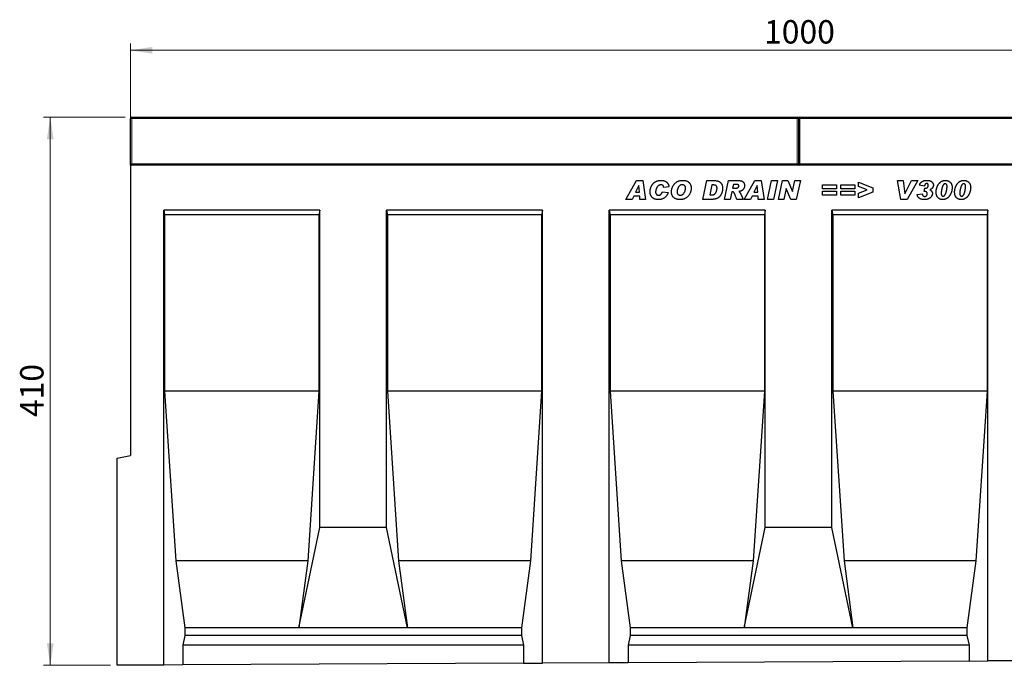
# Model space of a CAD drawing. Units: millimetres. Extents: x 0 to 734, y 0 to 628.
# Drawn here: x 176 to 324, y 138 to 235 of the extents above; entities that cross this region are included whole.
import ezdxf

# ---------------------------------------------------------------- set-up
doc = ezdxf.new("R2010")
doc.units = ezdxf.units.MM
doc.styles.add('SLDTEXTSTYLE1', font='TXT', dxfattribs={"width": 0.75})
doc.dimstyles.new('SLDDIMSTYLE4', dxfattribs={"dimtxt": 3.5, "dimasz": 3.302, "dimexe": 0, "dimexo": 0.0625, "dimgap": 0.875, "dimtad": 1, "dimlfac": 5, "dimrnd": 1e-09, "dimzin": 12, "dimdsep": 46, "dimtxsty": 'SLDTEXTSTYLE1', "dimsah": 1, "dimcen": 0.09, "dimadec": 0, "dimazin": 3, "dimtfac": 1, "dimtofl": 0, "dimtmove": 0, "dimatfit": 3, "dimfxl": 0, "dimfrac": 2, "dimtolj": 1, "dimtzin": 12, "dimarcsym": 0})
doc.dimstyles.new('SLDDIMSTYLE5', dxfattribs={"dimtxt": 3.5, "dimasz": 3.302, "dimexe": 0, "dimexo": 0.0625, "dimgap": 0.875, "dimtad": 1, "dimdec": 0, "dimlfac": 5, "dimrnd": 1e-09, "dimzin": 12, "dimdsep": 46, "dimtxsty": 'SLDTEXTSTYLE1', "dimsah": 1, "dimcen": 0.09, "dimadec": 0, "dimazin": 3, "dimtfac": 1, "dimtdec": 0, "dimtofl": 0, "dimtmove": 0, "dimatfit": 3, "dimfxl": 0, "dimfrac": 2, "dimtolj": 1, "dimtzin": 12, "dimarcsym": 0})

# ---------------------------------------------------------------- blocks, each defined once
blk = doc.blocks.new('_D_7')
at = {"color": 179, "linetype": 'Continuous', "lineweight": 18}
for p, q in [((192.73, 213.75), (192.73, 230.95)), ((192.73, 229.95), (392.73, 229.95)), ((392.73, 213.75), (392.73, 230.95))]:
    blk.add_line(p, q, dxfattribs=at)
for points in [[(192.73, 229.95), (196.03, 229.44), (196.03, 230.46)], [(392.73, 229.95), (389.43, 230.46), (389.43, 229.44)]]:
    blk.add_solid(points, dxfattribs=at)
at = {"color": 179, "linetype": 'Continuous', "lineweight": 18, "insert": (287.56, 234.46), "char_height": 3.5, "attachment_point": 1, "style": 'SLDTEXTSTYLE1'}
blk.add_mtext('1000', dxfattribs=at)
blk = doc.blocks.new('_D_8')
at = {"color": 179, "linetype": 'Continuous', "lineweight": 18}
for p, q in [((191.93, 219.95), (179.73, 219.95)), ((180.73, 137.94), (180.73, 219.95)), ((189.73, 137.94), (179.73, 137.94))]:
    blk.add_line(p, q, dxfattribs=at)
for points in [[(180.73, 219.95), (180.22, 216.65), (181.24, 216.65)], [(180.73, 137.94), (181.24, 141.24), (180.22, 141.24)]]:
    blk.add_solid(points, dxfattribs=at)
at = {"color": 179, "linetype": 'Continuous', "lineweight": 18, "insert": (176.22, 175.07), "char_height": 3.5, "attachment_point": 1, "rotation": 90, "style": 'SLDTEXTSTYLE1'}
blk.add_mtext('410', dxfattribs=at)

msp = doc.modelspace()

# ---------------------------------------------------------------- linework, layer by layer
at = {"color": 7, "linetype": 'Continuous', "lineweight": 25}
for p, q in [((192.7282, 212.9525), (192.7282, 219.7525)), ((192.9282, 219.9525), (292.5282, 219.9525)), ((292.7282, 219.7525), (292.7282, 212.9525)), ((292.9282, 219.9525), (392.5282, 219.9525)), ((192.7282, 212.7525), (192.7282, 212.9525)), ((192.7282, 212.7525), (192.7282, 169.3051)), ((392.7282, 212.7525), (192.7282, 212.7525)), ((292.7282, 212.9525), (292.7282, 212.7525)), ((266.8938, 207.6525), (268.4739, 210.4525)), ((268.8137, 209.7258), (268.3341, 208.707)), ((268.4739, 210.4525), (269.429, 210.4525)), ((268.8211, 209.7258), (268.8137, 209.7258)), ((268.904, 208.707), (268.8211, 209.7258)), ((269.429, 210.4525), (269.8393, 207.6525)), ((273.3374, 209.5241), (272.5374, 209.4343)), ((272.5374, 209.4343), (272.5374, 209.4491)), ((278.4138, 207.6525), (279.0024, 210.4525)), ((279.0024, 210.4525), (280.1684, 210.4525)), ((279.7411, 209.798), (279.4274, 208.307)), ((280.0337, 209.798), (279.7411, 209.798)), ((281.6211, 207.6525), (282.2171, 210.4525)), ((282.2171, 210.4525), (283.833, 210.4525)), ((282.966, 209.8707), (282.8501, 209.3252)), ((282.8501, 209.3252), (283.0171, 209.3252)), ((283.416, 209.8707), (282.966, 209.8707)), ((284.6102, 207.6525), (286.1903, 210.4525)), ((286.5301, 209.7258), (286.0505, 208.707)), ((286.1903, 210.4525), (287.1454, 210.4525)), ((286.5374, 209.7258), (286.5301, 209.7258)), ((286.6204, 208.707), (286.5374, 209.7258)), ((287.1454, 210.4525), (287.5556, 207.6525)), ((288.072, 207.6525), (288.6743, 210.4525)), ((288.6743, 210.4525), (289.5549, 210.4525)), ((289.5549, 210.4525), (288.9527, 207.6525)), ((289.7156, 207.6525), (290.3196, 210.4525)), ((290.3196, 210.4525), (291.1366, 210.4525)), ((290.8832, 209.2752), (290.5332, 207.6525)), ((290.8906, 209.2752), (290.8832, 209.2752)), ((291.5679, 207.6525), (290.8906, 209.2752)), ((291.1366, 210.4525), (291.8173, 208.8212)), ((291.8247, 208.8212), (292.1776, 210.4525)), ((292.1776, 210.4525), (292.9952, 210.4525)), ((292.9952, 210.4525), (292.3895, 207.6525)), ((296.3193, 209.8343), (298.392, 209.8343)), ((296.3193, 209.2161), (296.3193, 209.8343)), ((298.392, 209.8343), (298.392, 209.2161)), ((299.0538, 209.8343), (301.1265, 209.8343)), ((299.0538, 209.2161), (299.0538, 209.8343)), ((301.1265, 209.8343), (301.1265, 209.2161)), ((301.6793, 210.2343), (303.8611, 209.361)), ((301.6793, 209.5599), (301.6793, 210.2343)), ((303.006, 209.0525), (301.6793, 209.5599)), ((303.8611, 209.361), (303.8611, 208.7264)), ((307.5193, 210.4525), (308.3823, 210.4525)), ((308.0113, 207.6525), (307.5193, 210.4525)), ((308.3823, 210.4525), (308.621, 208.4616)), ((308.6284, 208.4616), (309.6306, 210.4525)), ((310.5738, 210.4525), (309.0011, 207.6525)), ((309.6306, 210.4525), (310.5738, 210.4525)), ((311.5629, 209.6161), (310.7993, 209.7491)), ((311.5265, 208.8161), (311.6237, 209.3252)), ((311.6237, 209.3252), (311.6805, 209.3252)), ((268.0563, 208.1252), (267.8302, 207.6525)), ((268.9512, 208.1252), (268.0563, 208.1252)), ((268.3341, 208.707), (268.904, 208.707)), ((268.9893, 207.6525), (268.9512, 208.1252)), ((272.3556, 208.7798), (273.192, 208.6525)), ((279.4274, 208.307), (279.7968, 208.307)), ((282.7336, 208.7798), (282.4938, 207.6525)), ((282.7859, 208.7798), (282.7336, 208.7798)), ((285.7727, 208.1252), (285.5465, 207.6525)), ((286.6676, 208.1252), (285.7727, 208.1252)), ((286.0505, 208.707), (286.6204, 208.707)), ((286.7056, 207.6525), (286.6676, 208.1252)), ((291.8173, 208.8212), (291.8247, 208.8212)), ((298.392, 209.2161), (296.3193, 209.2161)), ((296.3193, 208.8889), (298.392, 208.8889)), ((296.3193, 208.2707), (296.3193, 208.8889)), ((298.392, 208.2707), (296.3193, 208.2707)), ((298.392, 208.8889), (298.392, 208.2707)), ((301.1265, 209.2161), (299.0538, 209.2161)), ((299.0538, 208.8889), (301.1265, 208.8889)), ((299.0538, 208.2707), (299.0538, 208.8889)), ((301.1265, 208.2707), (299.0538, 208.2707)), ((301.1265, 208.8889), (301.1265, 208.2707)), ((301.6793, 208.5553), (303.006, 209.0525)), ((303.8611, 208.7264), (301.6793, 207.8707)), ((301.6793, 207.8707), (301.6793, 208.5553)), ((308.621, 208.4616), (308.6284, 208.4616)), ((310.472, 208.3928), (311.2356, 208.4889)), ((311.6777, 208.8161), (311.5265, 208.8161)), ((314.0793, 208.5531), (314.0793, 208.5411)), ((316.8502, 208.5531), (316.8502, 208.5411)), ((267.8302, 207.6525), (266.8938, 207.6525)), ((269.8393, 207.6525), (268.9893, 207.6525)), ((279.9059, 207.6525), (278.4138, 207.6525)), ((282.4938, 207.6525), (281.6211, 207.6525)), ((284.4211, 207.6525), (283.4688, 207.6525)), ((285.5465, 207.6525), (284.6102, 207.6525)), ((287.5556, 207.6525), (286.7056, 207.6525)), ((288.9527, 207.6525), (288.072, 207.6525)), ((290.5332, 207.6525), (289.7156, 207.6525)), ((292.3895, 207.6525), (291.5679, 207.6525)), ((309.0011, 207.6525), (308.0113, 207.6525)), ((221.0622, 206.0525), (197.7282, 206.0525)), ((197.7282, 137.9774), (197.7282, 206.0525)), ((197.7282, 206.0525), (197.8516, 205.3525)), ((197.8516, 205.3525), (197.8516, 178.9525)), ((220.9387, 205.3525), (197.8516, 205.3525)), ((221.0622, 206.0525), (220.9387, 205.3525)), ((220.9387, 205.3525), (220.9387, 178.9525)), ((221.0622, 158.5525), (221.0622, 206.0525)), ((254.3962, 206.0525), (231.0622, 206.0525)), ((231.0622, 158.5525), (231.0622, 206.0525)), ((231.0622, 206.0525), (231.1856, 205.3525)), ((231.1856, 205.3525), (231.1856, 178.9525)), ((254.2727, 205.3525), (231.1856, 205.3525)), ((254.3962, 206.0525), (254.2727, 205.3525)), ((254.2727, 205.3525), (254.2727, 178.9525)), ((254.3962, 138.2608), (254.3962, 206.0525)), ((287.7302, 206.0525), (264.3962, 206.0525)), ((264.3962, 138.3108), (264.3962, 206.0525)), ((264.3962, 206.0525), (264.5196, 205.3525)), ((264.5196, 205.3525), (264.5196, 178.9525)), ((287.6067, 205.3525), (264.5196, 205.3525)), ((287.7302, 206.0525), (287.6067, 205.3525)), ((287.6067, 205.3525), (287.6067, 178.9525)), ((287.7302, 158.5525), (287.7302, 206.0525)), ((321.0642, 206.0525), (297.7302, 206.0525)), ((297.7302, 158.5525), (297.7302, 206.0525)), ((297.7302, 206.0525), (297.8536, 205.3525)), ((297.8536, 205.3525), (297.8536, 178.9525)), ((320.9407, 205.3525), (297.8536, 205.3525)), ((321.0642, 206.0525), (320.9407, 205.3525)), ((320.9407, 205.3525), (320.9407, 178.9525)), ((321.0642, 138.5941), (321.0642, 206.0525)), ((197.8516, 178.9525), (199.5267, 153.5525)), ((220.9387, 178.9525), (197.8516, 178.9525)), ((220.9387, 178.9525), (219.2636, 153.5525)), ((231.1856, 178.9525), (232.8607, 153.5525)), ((254.2727, 178.9525), (231.1856, 178.9525)), ((254.2727, 178.9525), (252.5976, 153.5525)), ((264.5196, 178.9525), (266.1947, 153.5525)), ((287.6067, 178.9525), (264.5196, 178.9525)), ((287.6067, 178.9525), (285.9316, 153.5525)), ((297.8536, 178.9525), (299.5287, 153.5525)), ((320.9407, 178.9525), (297.8536, 178.9525)), ((320.9407, 178.9525), (319.2656, 153.5525)), ((190.7282, 168.9525), (192.7282, 169.3051)), ((190.7282, 137.9424), (190.7282, 168.9525)), ((217.9235, 143.5525), (221.0622, 158.5525)), ((231.0622, 158.5525), (221.0622, 158.5525)), ((234.2008, 143.5525), (231.0622, 158.5525)), ((284.5915, 143.5525), (287.7302, 158.5525)), ((297.7302, 158.5525), (287.7302, 158.5525)), ((300.8688, 143.5525), (297.7302, 158.5525)), ((199.5267, 153.5525), (200.8668, 143.5525)), ((219.2636, 153.5525), (199.5267, 153.5525)), ((219.2636, 153.5525), (217.9235, 143.5525)), ((232.8607, 153.5525), (234.2008, 143.5525)), ((252.5976, 153.5525), (232.8607, 153.5525)), ((252.5976, 153.5525), (251.2575, 143.5525)), ((266.1947, 153.5525), (267.5348, 143.5525)), ((285.9316, 153.5525), (266.1947, 153.5525)), ((285.9316, 153.5525), (284.5915, 143.5525)), ((299.5287, 153.5525), (300.8688, 143.5525)), ((319.2656, 153.5525), (299.5287, 153.5525)), ((319.2656, 153.5525), (317.9255, 143.5525)), ((200.8668, 143.5525), (200.8668, 142.4185)), ((217.9235, 143.5525), (200.8668, 143.5525)), ((234.2008, 143.5525), (217.9235, 143.5525)), ((251.2575, 143.5525), (234.2008, 143.5525)), ((251.2575, 143.5525), (251.2575, 142.4185)), ((267.5348, 143.5525), (267.5348, 142.4185)), ((284.5915, 143.5525), (267.5348, 143.5525)), ((300.8688, 143.5525), (284.5915, 143.5525)), ((317.9255, 143.5525), (300.8688, 143.5525)), ((317.9255, 143.5525), (317.9255, 142.4185)), ((200.8668, 142.4185), (200.5494, 140.9525)), ((251.2575, 142.4185), (200.8668, 142.4185)), ((251.2575, 142.4185), (251.5749, 140.9525)), ((267.5348, 142.4185), (267.2174, 140.9525)), ((317.9255, 142.4185), (267.5348, 142.4185)), ((317.9255, 142.4185), (318.2429, 140.9525)), ((200.5494, 140.9525), (200.5494, 137.9915)), ((251.5749, 140.9525), (200.5494, 140.9525)), ((251.5749, 140.9525), (251.5749, 138.2467)), ((267.2174, 140.9525), (267.2174, 138.3249)), ((318.2429, 140.9525), (267.2174, 140.9525)), ((318.2429, 140.9525), (318.2429, 138.58)), ((318.2429, 138.58), (267.2174, 138.3249)), ((318.2429, 138.58), (321.0642, 138.5941)), ((331.0642, 138.6442), (321.0642, 138.5941)), ((197.7282, 137.9774), (190.7282, 137.9424)), ((200.5494, 137.9915), (197.7282, 137.9774)), ((251.5749, 138.2467), (200.5494, 137.9915)), ((251.5749, 138.2467), (254.3962, 138.2608)), ((264.3962, 138.3108), (254.3962, 138.2608)), ((267.2174, 138.3249), (264.3962, 138.3108))]:
    msp.add_line(p, q, dxfattribs=at)
at = {"color": 8, "linetype": 'Continuous', "lineweight": 18}
for p, q in [((192.9282, 219.7525), (192.7282, 219.7525)), ((192.9282, 219.9525), (192.9282, 219.7525)), ((192.9282, 219.7525), (192.9282, 212.9525)), ((292.5282, 219.7525), (192.9282, 219.7525)), ((292.5282, 219.7525), (292.5282, 219.9525)), ((292.5282, 212.9525), (292.5282, 219.7525)), ((292.5282, 219.7525), (292.7282, 219.7525)), ((292.9282, 219.7525), (292.7282, 219.7525)), ((292.9282, 219.9525), (292.9282, 219.7525)), ((292.9282, 219.7525), (292.9282, 212.9525)), ((392.5282, 219.7525), (292.9282, 219.7525)), ((192.9282, 212.9525), (192.7282, 212.9525)), ((192.9282, 212.9525), (292.5282, 212.9525)), ((192.9282, 212.9525), (192.9282, 212.7525)), ((292.5282, 212.7525), (292.5282, 212.9525)), ((292.5282, 212.9525), (292.7282, 212.9525)), ((292.9282, 212.9525), (292.7282, 212.9525)), ((292.9282, 212.9525), (392.5282, 212.9525)), ((292.9282, 212.9525), (292.9282, 212.7525))]:
    msp.add_line(p, q, dxfattribs=at)
at = {"color": 7, "linetype": 'Continuous', "lineweight": 25}
for centre, start, end in [((192.9282, 219.7525), 90, 180), ((292.5282, 219.7525), 0, 90), ((292.9282, 219.7525), 90, 180), ((192.9282, 212.9525), 180, 270), ((292.5282, 212.9525), 270, 0), ((292.9282, 212.9525), 180, 270)]:
    msp.add_arc(centre, 0.2, start, end, dxfattribs=at)
for points, knots in [([(270.5011, 208.7889), (270.5016, 208.8228), (270.5026, 208.8909), (270.5122, 208.9932), (270.5268, 209.0956), (270.5479, 209.1981), (270.5754, 209.3004), (270.6085, 209.403), (270.6471, 209.5059), (270.6916, 209.608), (270.7417, 209.7077), (270.7978, 209.8027), (270.8602, 209.8917), (270.9279, 209.9753), (271.0005, 210.0539), (271.079, 210.1265), (271.163, 210.1934), (271.2523, 210.2549), (271.3467, 210.3103), (271.4462, 210.3578), (271.5502, 210.3982), (271.6584, 210.4321), (271.7716, 210.4574), (271.8893, 210.4753), (272.0112, 210.4873), (272.0942, 210.4883), (272.1363, 210.4889)], [0, 0, 0, 0, 0.038521873, 0.077396523, 0.116520364, 0.156051937, 0.196127051, 0.236809589, 0.278403877, 0.320888174, 0.363315245, 0.405078859, 0.446018236, 0.486704187, 0.527195169, 0.56738214, 0.608101063, 0.649094663, 0.690454646, 0.732213273, 0.774239232, 0.817037715, 0.860927893, 0.905774527, 0.952225458, 1, 1, 1, 1]), ([(272.134, 209.8343), (272.1013, 209.8327), (272.0352, 209.8293), (271.9376, 209.8021), (271.8412, 209.7594), (271.7643, 209.71), (271.704, 209.6632), (271.6611, 209.622), (271.6199, 209.577), (271.5813, 209.5273), (271.5449, 209.4732), (271.511, 209.4146), (271.4788, 209.3517), (271.4404, 209.2628), (271.3995, 209.1493), (271.3643, 209.0123), (271.3412, 208.8771), (271.3387, 208.7872), (271.3374, 208.7428)], [0, 0, 0, 0, 0.06592864, 0.13308007, 0.20283036, 0.27783483, 0.31671864, 0.35669523, 0.39751105, 0.4396764, 0.48341691, 0.52893481, 0.57606898, 0.62565892, 0.72421791, 0.81887216, 0.91052811, 1, 1, 1, 1]), ([(272.5374, 209.4491), (272.5372, 209.4648), (272.5368, 209.4955), (272.5302, 209.5398), (272.5207, 209.5812), (272.5073, 209.6196), (272.4888, 209.6542), (272.467, 209.686), (272.4412, 209.7147), (272.4022, 209.748), (272.3488, 209.7823), (272.2803, 209.8121), (272.2084, 209.8315), (272.159, 209.8334), (272.134, 209.8343)], [0, 0, 0, 0, 0.07526085, 0.14664115, 0.21367903, 0.27816975, 0.34059002, 0.40116771, 0.46212375, 0.52443869, 0.64634405, 0.76402352, 0.88094696, 1, 1, 1, 1]), ([(272.1363, 210.4889), (272.1797, 210.4882), (272.2642, 210.4869), (272.3875, 210.4741), (272.5038, 210.4532), (272.6131, 210.4244), (272.7158, 210.3876), (272.8109, 210.3412), (272.8994, 210.2873), (272.9802, 210.225), (273.0536, 210.1562), (273.1192, 210.0817), (273.1763, 210.0016), (273.2253, 209.9166), (273.2667, 209.8263), (273.2986, 209.7304), (273.3238, 209.6294), (273.3328, 209.5596), (273.3374, 209.5241)], [0, 0, 0, 0, 0.07620134, 0.14841496, 0.21737266, 0.28344662, 0.34678605, 0.40851927, 0.46898511, 0.52852451, 0.58735081, 0.64532853, 0.70255147, 0.75977151, 0.81752172, 0.87652734, 0.93711015, 1, 1, 1, 1]), ([(273.7084, 208.7627), (273.7093, 208.8097), (273.7112, 208.9037), (273.7277, 209.0434), (273.7539, 209.1815), (273.79, 209.3175), (273.8376, 209.4503), (273.8942, 209.5804), (273.9623, 209.7062), (274.0397, 209.8274), (274.1269, 209.9426), (274.2248, 210.048), (274.3317, 210.1446), (274.4476, 210.2291), (274.5668, 210.3031), (274.6874, 210.3629), (274.8063, 210.4101), (274.9257, 210.4408), (275.045, 210.4621), (275.1651, 210.4771), (275.2868, 210.4876), (275.3684, 210.4884), (275.4095, 210.4889)], [0, 0, 0, 0, 0.0518611, 0.10360205, 0.15508068, 0.2067866, 0.25867295, 0.31070178, 0.36315611, 0.41625712, 0.46933963, 0.52228208, 0.57481587, 0.6280241, 0.68028157, 0.72953434, 0.77637658, 0.82113632, 0.86532355, 0.90998512, 0.95463936, 1, 1, 1, 1]), ([(275.318, 209.8343), (275.2979, 209.8337), (275.2585, 209.8325), (275.2003, 209.8251), (275.1443, 209.812), (275.0902, 209.7937), (275.0388, 209.7698), (274.9891, 209.7409), (274.9415, 209.7071), (274.8969, 209.6675), (274.8541, 209.6244), (274.8146, 209.5772), (274.7773, 209.5268), (274.7426, 209.473), (274.7115, 209.4152), (274.6826, 209.3543), (274.6556, 209.2903), (274.6259, 209.2017), (274.5945, 209.0938), (274.5662, 208.9704), (274.5486, 208.857), (274.546, 208.7846), (274.5447, 208.7502)], [0, 0, 0, 0, 0.0410414, 0.0804257, 0.11973397, 0.15813759, 0.19689982, 0.23537348, 0.27529719, 0.31586387, 0.35715961, 0.39915216, 0.44146407, 0.48512778, 0.52960606, 0.57544894, 0.62278157, 0.67146025, 0.76607572, 0.85211415, 0.92989094, 1, 1, 1, 1]), ([(276.6538, 209.3122), (276.6531, 209.2792), (276.6516, 209.2106), (276.6409, 209.1045), (276.6228, 208.9918), (276.5989, 208.8728), (276.5656, 208.7489), (276.5175, 208.6227), (276.4571, 208.4943), (276.3845, 208.3655), (276.3005, 208.2395), (276.2021, 208.1229), (276.0924, 208.0159), (275.9726, 207.9208), (275.8484, 207.8385), (275.7251, 207.7689), (275.6036, 207.7151), (275.4836, 207.6756), (275.363, 207.6496), (275.2405, 207.6299), (275.1142, 207.6185), (275.0288, 207.6169), (274.9856, 207.6161)], [0, 0, 0, 0, 0.03723446, 0.07741188, 0.12027282, 0.16611612, 0.2144721, 0.26495942, 0.31834495, 0.37455581, 0.43185542, 0.48908513, 0.54640429, 0.60468724, 0.66145194, 0.71458758, 0.76437933, 0.8111799, 0.85699376, 0.90354592, 0.95121602, 1, 1, 1, 1]), ([(275.0345, 208.2707), (275.0555, 208.2712), (275.0971, 208.2722), (275.1582, 208.281), (275.217, 208.2952), (275.2734, 208.3151), (275.3273, 208.3407), (275.3779, 208.3732), (275.4271, 208.4098), (275.4885, 208.4676), (275.559, 208.5491), (275.6304, 208.6597), (275.691, 208.7812), (275.7285, 208.8903), (275.7533, 208.9786), (275.7707, 209.0404), (275.7846, 209.0973), (275.7972, 209.149), (275.8052, 209.1962), (275.8124, 209.2381), (275.8167, 209.2751), (275.8172, 209.2981), (275.8174, 209.3087)], [0, 0, 0, 0, 0.04422809, 0.08723565, 0.12942494, 0.17122184, 0.21270482, 0.25456043, 0.29747026, 0.34141082, 0.43143032, 0.52317576, 0.61734494, 0.71617384, 0.76505435, 0.81005486, 0.85108467, 0.88825899, 0.92183213, 0.95167243, 0.97769512, 1, 1, 1, 1]), ([(275.8174, 209.3087), (275.817, 209.3298), (275.816, 209.3706), (275.8101, 209.43), (275.7985, 209.4853), (275.7834, 209.5368), (275.7635, 209.584), (275.7394, 209.6275), (275.7103, 209.6666), (275.6772, 209.7019), (275.641, 209.7331), (275.6017, 209.76), (275.5606, 209.7833), (275.5169, 209.8024), (275.4705, 209.8164), (275.4218, 209.8265), (275.3706, 209.833), (275.3358, 209.8339), (275.318, 209.8343)], [0, 0, 0, 0, 0.07684416, 0.14919694, 0.21771711, 0.28272437, 0.34504382, 0.40451396, 0.46387534, 0.52261257, 0.58099425, 0.63818316, 0.69610803, 0.7534307, 0.81207822, 0.87286579, 0.93490812, 1, 1, 1, 1]), ([(275.4095, 210.4889), (275.4612, 210.488), (275.5616, 210.4863), (275.7066, 210.4703), (275.8412, 210.4439), (275.965, 210.4065), (276.0785, 210.3587), (276.1816, 210.3002), (276.2733, 210.2301), (276.3542, 210.1503), (276.424, 210.0623), (276.4861, 209.9702), (276.5378, 209.8723), (276.5808, 209.77), (276.6128, 209.6622), (276.6369, 209.55), (276.6514, 209.4326), (276.653, 209.3527), (276.6538, 209.3122)], [0, 0, 0, 0, 0.07987038, 0.15488224, 0.22495864, 0.29128082, 0.35417205, 0.41481313, 0.47364721, 0.53195577, 0.58976952, 0.64670103, 0.70334194, 0.76036124, 0.81780483, 0.87670354, 0.93738127, 1, 1, 1, 1]), ([(279.7968, 208.307), (279.8264, 208.3082), (279.8842, 208.3104), (279.9681, 208.3264), (280.0463, 208.3538), (280.1183, 208.393), (280.1848, 208.4423), (280.244, 208.5038), (280.2984, 208.575), (280.3448, 208.6567), (280.3857, 208.7428), (280.4223, 208.8302), (280.4538, 208.9173), (280.4786, 209.0049), (280.4989, 209.0921), (280.5122, 209.1795), (280.5213, 209.2665), (280.5224, 209.3246), (280.5229, 209.3536)], [0, 0, 0, 0, 0.062848927, 0.122618333, 0.180603175, 0.238168337, 0.295903138, 0.355607601, 0.41873113, 0.485757038, 0.554450394, 0.621129325, 0.686875672, 0.750882891, 0.814377921, 0.876644165, 0.938453123, 1, 1, 1, 1]), ([(281.3593, 209.2798), (281.3585, 209.2383), (281.3569, 209.1559), (281.3452, 209.0337), (281.3266, 208.9138), (281.2998, 208.7963), (281.2649, 208.6813), (281.2237, 208.5683), (281.1738, 208.4581), (281.117, 208.3517), (281.0556, 208.2504), (280.9905, 208.1574), (280.9226, 208.0733), (280.8522, 207.9979), (280.7787, 207.9317), (280.7023, 207.8745), (280.6231, 207.8263), (280.541, 207.7881), (280.4583, 207.7569), (280.3767, 207.7287), (280.2959, 207.7056), (280.2162, 207.6859), (280.1372, 207.6714), (280.0593, 207.6603), (279.9823, 207.654), (279.9312, 207.653), (279.9059, 207.6525)], [0, 0, 0, 0, 0.050957546, 0.101174698, 0.150612485, 0.199751797, 0.249047704, 0.298125339, 0.347359767, 0.397402133, 0.446141929, 0.492725045, 0.536709794, 0.578828942, 0.619175293, 0.65806012, 0.695830848, 0.732866268, 0.769015586, 0.804390564, 0.838763662, 0.872269038, 0.9051561, 0.937322328, 0.968822531, 1, 1, 1, 1]), ([(280.5229, 209.3536), (280.5226, 209.3703), (280.522, 209.403), (280.5166, 209.4504), (280.5091, 209.4954), (280.4968, 209.5373), (280.4823, 209.5771), (280.4635, 209.6138), (280.4416, 209.6478), (280.4167, 209.6793), (280.3872, 209.7078), (280.3523, 209.7322), (280.3118, 209.7526), (280.2664, 209.7698), (280.2153, 209.7816), (280.1596, 209.7916), (280.0984, 209.7972), (280.0559, 209.7977), (280.0337, 209.798)], [0, 0, 0, 0, 0.065655634, 0.128649021, 0.187739422, 0.245096615, 0.30007814, 0.354434189, 0.406762923, 0.459282561, 0.512018776, 0.567668717, 0.626362596, 0.690071267, 0.758431883, 0.832597244, 0.912729856, 1, 1, 1, 1]), ([(280.1684, 210.4525), (280.2184, 210.4516), (280.3153, 210.4499), (280.4553, 210.4341), (280.5853, 210.4099), (280.7043, 210.3739), (280.8135, 210.3288), (280.9113, 210.2719), (280.9993, 210.2058), (281.0761, 210.1292), (281.1424, 210.0443), (281.2009, 209.9538), (281.2497, 209.8565), (281.2903, 209.7533), (281.3215, 209.6436), (281.3435, 209.5278), (281.3566, 209.4058), (281.3584, 209.3224), (281.3593, 209.2798)], [0, 0, 0, 0, 0.07870085, 0.15243328, 0.22132358, 0.28635971, 0.34778083, 0.40665019, 0.46385471, 0.52052606, 0.57673502, 0.63301658, 0.68977792, 0.74770487, 0.80720937, 0.86879647, 0.932922, 1, 1, 1, 1]), ([(283.0171, 209.3252), (283.0504, 209.3253), (283.1141, 209.3255), (283.205, 209.3272), (283.2866, 209.3299), (283.359, 209.3338), (283.4221, 209.3388), (283.4762, 209.3449), (283.521, 209.3519), (283.5676, 209.363), (283.616, 209.3812), (283.6668, 209.4086), (283.7093, 209.443), (283.7436, 209.4829), (283.7687, 209.526), (283.7891, 209.5679), (283.8001, 209.6103), (283.802, 209.6382), (283.8029, 209.6519)], [0, 0, 0, 0, 0.10527233, 0.20098973, 0.28717216, 0.36324979, 0.42985994, 0.4870618, 0.53494946, 0.57310331, 0.63820873, 0.69764056, 0.7546231, 0.80976784, 0.86290375, 0.9116136, 0.95673169, 1, 1, 1, 1]), ([(283.8029, 209.6519), (283.8021, 209.6681), (283.8005, 209.6994), (283.7867, 209.7436), (283.763, 209.7818), (283.7362, 209.8088), (283.7089, 209.8272), (283.6824, 209.8387), (283.6509, 209.8491), (283.6138, 209.8564), (283.5719, 209.8635), (283.5246, 209.8678), (283.472, 209.8698), (283.4353, 209.8704), (283.416, 209.8707)], [0, 0, 0, 0, 0.095793671, 0.185218494, 0.270853397, 0.359713306, 0.408259565, 0.464996805, 0.52992905, 0.60453322, 0.688647745, 0.782207475, 0.88553137, 1, 1, 1, 1]), ([(284.6393, 209.7127), (284.6388, 209.6856), (284.638, 209.6321), (284.6276, 209.5534), (284.6129, 209.4769), (284.5901, 209.4034), (284.5625, 209.3322), (284.5282, 209.2634), (284.487, 209.1978), (284.4406, 209.1343), (284.3874, 209.0749), (284.3255, 209.0218), (284.257, 208.9734), (284.1804, 208.9313), (284.0969, 208.8942), (284.0053, 208.8643), (283.907, 208.8373), (283.8383, 208.8256), (283.8029, 208.8195)], [0, 0, 0, 0, 0.06021071, 0.11871962, 0.17623963, 0.23294892, 0.28944549, 0.3459013, 0.403352, 0.46142348, 0.52041312, 0.58006839, 0.64229226, 0.70633775, 0.77397224, 0.84503085, 0.92035817, 1, 1, 1, 1]), ([(283.833, 210.4525), (283.8667, 210.4519), (283.9321, 210.4507), (284.0266, 210.4405), (284.114, 210.4234), (284.1948, 210.4005), (284.2684, 210.3698), (284.3348, 210.3319), (284.3949, 210.2883), (284.4462, 210.2364), (284.4916, 210.1809), (284.5308, 210.122), (284.5649, 210.0609), (284.592, 209.9966), (284.6132, 209.9295), (284.6284, 209.8597), (284.6378, 209.787), (284.6388, 209.7378), (284.6393, 209.7127)], [0, 0, 0, 0, 0.0815964, 0.15809453, 0.22952573, 0.29679999, 0.36087011, 0.42201508, 0.48130037, 0.53993776, 0.59789647, 0.65469555, 0.71067574, 0.76692337, 0.82314301, 0.88083674, 0.93948129, 1, 1, 1, 1]), ([(310.7993, 209.7491), (310.8105, 209.7811), (310.8325, 209.8437), (310.8731, 209.9324), (310.9181, 210.0141), (310.9675, 210.089), (311.0221, 210.1568), (311.0816, 210.2176), (311.1461, 210.2711), (311.2153, 210.3181), (311.2898, 210.3583), (311.3688, 210.3936), (311.4529, 210.4234), (311.5422, 210.4468), (311.6363, 210.4656), (311.7351, 210.4792), (311.8391, 210.4872), (311.91, 210.4883), (311.9464, 210.4889)], [0, 0, 0, 0, 0.06879736, 0.1346449, 0.19740883, 0.25782426, 0.31656376, 0.37361431, 0.43008368, 0.48623854, 0.54314532, 0.60161786, 0.66152177, 0.72395915, 0.78860438, 0.85608475, 0.92621225, 1, 1, 1, 1]), ([(311.8919, 210.0161), (311.8709, 210.015), (311.8301, 210.0129), (311.7721, 209.9931), (311.7203, 209.9612), (311.6754, 209.916), (311.6372, 209.8585), (311.6057, 209.7888), (311.5803, 209.7068), (311.5689, 209.6475), (311.5629, 209.6161)], [0, 0, 0, 0, 0.11048383, 0.21477782, 0.31933962, 0.4288792, 0.54834991, 0.68160217, 0.8314276, 1, 1, 1, 1]), ([(311.6805, 209.3252), (311.6993, 209.3256), (311.7355, 209.3263), (311.7884, 209.3306), (311.8373, 209.3391), (311.8829, 209.3507), (311.9251, 209.3644), (311.9632, 209.3828), (311.9979, 209.4041), (312.029, 209.4284), (312.0568, 209.4558), (312.0802, 209.487), (312.1002, 209.5213), (312.1167, 209.5589), (312.1291, 209.5997), (312.1381, 209.6437), (312.144, 209.6908), (312.1445, 209.7233), (312.1447, 209.74)], [0, 0, 0, 0, 0.07887702, 0.15241972, 0.22272633, 0.28762454, 0.34982828, 0.40895857, 0.46509573, 0.52069368, 0.5747532, 0.62874816, 0.68406593, 0.74147657, 0.80067117, 0.86330166, 0.92987855, 1, 1, 1, 1]), ([(312.1447, 209.74), (312.144, 209.7616), (312.1428, 209.8025), (312.1311, 209.8595), (312.1109, 209.9079), (312.0836, 209.9487), (312.0464, 209.9793), (312.0018, 210.0016), (311.9491, 210.0135), (311.9116, 210.0152), (311.8919, 210.0161)], [0, 0, 0, 0, 0.1513225, 0.28540554, 0.4047491, 0.51611123, 0.62518799, 0.7377651, 0.86180386, 1, 1, 1, 1]), ([(311.9464, 210.4889), (311.9849, 210.4882), (312.0595, 210.4871), (312.1679, 210.4767), (312.269, 210.4598), (312.3631, 210.4369), (312.4495, 210.406), (312.5293, 210.3693), (312.6012, 210.3247), (312.6654, 210.274), (312.7222, 210.2188), (312.7718, 210.1608), (312.8141, 210.1006), (312.8488, 210.0378), (312.8755, 209.9726), (312.8942, 209.9048), (312.906, 209.8349), (312.9076, 209.7874), (312.9084, 209.7633)], [0, 0, 0, 0, 0.085513164, 0.165873389, 0.241879677, 0.313059293, 0.380979808, 0.445590723, 0.507987692, 0.568553507, 0.627214432, 0.683663608, 0.738096516, 0.790486327, 0.84279655, 0.894388396, 0.946443802, 1, 1, 1, 1]), ([(312.9084, 209.7633), (312.9079, 209.7445), (312.907, 209.7076), (312.9004, 209.6531), (312.8906, 209.6004), (312.8755, 209.5495), (312.8567, 209.5005), (312.834, 209.453), (312.8065, 209.4076), (312.7752, 209.3635), (312.7392, 209.3216), (312.6995, 209.2811), (312.6552, 209.2431), (312.6077, 209.2059), (312.5551, 209.1715), (312.4986, 209.1384), (312.4379, 209.1072), (312.3954, 209.0883), (312.3737, 209.0786)], [0, 0, 0, 0, 0.060777, 0.11944016, 0.17754585, 0.2344211, 0.29092465, 0.34744152, 0.40466962, 0.46271376, 0.52232811, 0.58348775, 0.64609751, 0.71124889, 0.77896042, 0.8493422, 0.92314013, 1, 1, 1, 1]), ([(313.3156, 208.7531), (313.3162, 208.7858), (313.3174, 208.8517), (313.3256, 208.9511), (313.3394, 209.0515), (313.358, 209.1533), (313.3826, 209.2558), (313.413, 209.3594), (313.4481, 209.4643), (313.488, 209.5693), (313.533, 209.672), (313.583, 209.7702), (313.6369, 209.8633), (313.6956, 209.9502), (313.7581, 210.0319), (313.8253, 210.1075), (313.8966, 210.1777), (313.9719, 210.2423), (314.0507, 210.3007), (314.1334, 210.3504), (314.2183, 210.3937), (314.3066, 210.428), (314.3973, 210.4557), (314.4911, 210.475), (314.5877, 210.4865), (314.6531, 210.4881), (314.6861, 210.4889)], [0, 0, 0, 0, 0.040191861, 0.080729754, 0.122209881, 0.164478826, 0.207455683, 0.251476433, 0.29678668, 0.343020639, 0.389188648, 0.434262617, 0.478075224, 0.520906902, 0.562803573, 0.604093447, 0.644818485, 0.685497813, 0.725535744, 0.764924574, 0.803662475, 0.842344651, 0.880914433, 0.919809329, 0.959560004, 1, 1, 1, 1]), ([(314.6656, 209.9798), (314.651, 209.9792), (314.6216, 209.9779), (314.5784, 209.9665), (314.5368, 209.9483), (314.4969, 209.9224), (314.4584, 209.89), (314.4213, 209.8501), (314.3854, 209.8034), (314.3519, 209.7494), (314.3197, 209.6898), (314.2891, 209.6258), (314.2606, 209.5571), (314.234, 209.484), (314.2096, 209.406), (314.1876, 209.3235), (314.1672, 209.2365), (314.1489, 209.1466), (314.1327, 209.057), (314.1185, 208.9706), (314.1065, 208.8892), (314.0969, 208.8124), (314.0886, 208.7409), (314.0838, 208.6739), (314.0799, 208.612), (314.0795, 208.5722), (314.0793, 208.5531)], [0, 0, 0, 0, 0.02667582, 0.05339855, 0.08092828, 0.10919352, 0.13984014, 0.17258143, 0.20829739, 0.24710601, 0.28837134, 0.33162818, 0.37652917, 0.42394989, 0.47354465, 0.52540641, 0.57969455, 0.63645879, 0.69262194, 0.74582691, 0.79608949, 0.84274301, 0.88687354, 0.92740381, 0.96510855, 1, 1, 1, 1]), ([(315.7156, 209.4258), (315.7151, 209.389), (315.714, 209.3154), (315.7052, 209.2052), (315.6907, 209.0953), (315.6718, 208.9854), (315.6457, 208.8758), (315.6155, 208.7659), (315.578, 208.6568), (315.5365, 208.5484), (315.4899, 208.4429), (315.4381, 208.3425), (315.3819, 208.2482), (315.3213, 208.1595), (315.2562, 208.0765), (315.186, 207.9998), (315.1121, 207.9282), (315.0332, 207.8638), (314.9508, 207.8056), (314.8648, 207.7547), (314.7753, 207.7122), (314.6828, 207.6765), (314.5867, 207.6494), (314.4875, 207.6301), (314.385, 207.6185), (314.3157, 207.6169), (314.2804, 207.6161)], [0, 0, 0, 0, 0.04295452, 0.08602295, 0.12909876, 0.1724755, 0.21634023, 0.26069975, 0.30556662, 0.35111138, 0.39639615, 0.44025139, 0.4830322, 0.52459552, 0.56573231, 0.60615609, 0.64607435, 0.68586476, 0.7251047, 0.76390076, 0.80241292, 0.84080659, 0.87969284, 0.91893465, 0.95880133, 1, 1, 1, 1]), ([(314.3679, 208.1252), (314.3824, 208.1258), (314.4111, 208.127), (314.4534, 208.1385), (314.494, 208.157), (314.5337, 208.1822), (314.5714, 208.2153), (314.6075, 208.2554), (314.643, 208.3022), (314.6758, 208.3564), (314.7084, 208.4157), (314.7383, 208.4808), (314.7665, 208.5506), (314.7933, 208.625), (314.8175, 208.7042), (314.8403, 208.7879), (314.8615, 208.8766), (314.8794, 208.9688), (314.8963, 209.0611), (314.9111, 209.1503), (314.9237, 209.2351), (314.9339, 209.3155), (314.942, 209.3914), (314.9476, 209.463), (314.9513, 209.5303), (314.9517, 209.5737), (314.952, 209.5945)], [0, 0, 0, 0, 0.02574214, 0.05121267, 0.07750912, 0.10514173, 0.13458808, 0.16661436, 0.20132625, 0.23908704, 0.27942878, 0.32187891, 0.36671169, 0.41370615, 0.46283563, 0.51427671, 0.56841326, 0.6252308, 0.68185839, 0.7355933, 0.78645036, 0.83478201, 0.87993913, 0.92261829, 0.96285107, 1, 1, 1, 1]), ([(314.952, 209.5945), (314.9512, 209.6223), (314.9497, 209.6752), (314.9361, 209.7503), (314.9134, 209.8168), (314.8818, 209.8742), (314.8411, 209.9215), (314.7909, 209.9566), (314.7306, 209.976), (314.6879, 209.9785), (314.6656, 209.9798)], [0, 0, 0, 0, 0.15344531, 0.29320756, 0.42098293, 0.54125958, 0.65429544, 0.76374256, 0.87657363, 1, 1, 1, 1]), ([(314.6861, 210.4889), (314.7202, 210.4882), (314.7874, 210.487), (314.8864, 210.473), (314.9823, 210.4526), (315.0745, 210.422), (315.1636, 210.3839), (315.2494, 210.3371), (315.3311, 210.2809), (315.4095, 210.2178), (315.4819, 210.1467), (315.5448, 210.0665), (315.5978, 209.9784), (315.6413, 209.8827), (315.6747, 209.7793), (315.6982, 209.6683), (315.7135, 209.5497), (315.7149, 209.4679), (315.7156, 209.4258)], [0, 0, 0, 0, 0.06146446, 0.12101341, 0.17971069, 0.23786995, 0.29580056, 0.35413074, 0.41356422, 0.47420776, 0.53525026, 0.59600121, 0.65738607, 0.7199916, 0.78494913, 0.85267765, 0.92420192, 1, 1, 1, 1]), ([(316.0865, 208.7531), (316.0871, 208.7858), (316.0883, 208.8517), (316.0965, 208.9511), (316.1103, 209.0515), (316.1289, 209.1533), (316.1535, 209.2558), (316.1839, 209.3594), (316.219, 209.4643), (316.2589, 209.5693), (316.3039, 209.672), (316.3539, 209.7702), (316.4078, 209.8633), (316.4665, 209.9502), (316.529, 210.0319), (316.5962, 210.1075), (316.6676, 210.1777), (316.7428, 210.2423), (316.8216, 210.3007), (316.9043, 210.3504), (316.9892, 210.3937), (317.0775, 210.428), (317.1682, 210.4557), (317.262, 210.475), (317.3586, 210.4865), (317.424, 210.4881), (317.457, 210.4889)], [0, 0, 0, 0, 0.040191861, 0.080729754, 0.122209881, 0.164478826, 0.207455683, 0.251476433, 0.29678668, 0.343020639, 0.389188648, 0.434262617, 0.478075224, 0.520906902, 0.562803573, 0.604093447, 0.644818485, 0.685497813, 0.725535744, 0.764924574, 0.803662475, 0.842344651, 0.880914433, 0.919809329, 0.959560004, 1, 1, 1, 1]), ([(317.4365, 209.9798), (317.4219, 209.9792), (317.3926, 209.9779), (317.3493, 209.9665), (317.3077, 209.9483), (317.2678, 209.9224), (317.2293, 209.89), (317.1922, 209.8501), (317.1563, 209.8034), (317.1228, 209.7494), (317.0907, 209.6898), (317.06, 209.6258), (317.0315, 209.5571), (317.0049, 209.484), (316.9805, 209.406), (316.9585, 209.3235), (316.9381, 209.2365), (316.9198, 209.1466), (316.9036, 209.057), (316.8894, 208.9706), (316.8774, 208.8892), (316.8679, 208.8124), (316.8595, 208.7409), (316.8547, 208.6739), (316.8509, 208.612), (316.8504, 208.5722), (316.8502, 208.5531)], [0, 0, 0, 0, 0.02667582, 0.05339855, 0.08092828, 0.10919352, 0.13984014, 0.17258143, 0.20829739, 0.24710601, 0.28837134, 0.33162818, 0.37652917, 0.42394989, 0.47354465, 0.52540641, 0.57969455, 0.63645879, 0.69262194, 0.74582691, 0.79608949, 0.84274301, 0.88687354, 0.92740381, 0.96510855, 1, 1, 1, 1]), ([(318.4865, 209.4258), (318.486, 209.389), (318.4849, 209.3154), (318.4761, 209.2052), (318.4617, 209.0953), (318.4427, 208.9854), (318.4166, 208.8758), (318.3864, 208.7659), (318.3489, 208.6568), (318.3074, 208.5484), (318.2608, 208.4429), (318.209, 208.3425), (318.1528, 208.2482), (318.0922, 208.1595), (318.0271, 208.0765), (317.9569, 207.9998), (317.8831, 207.9282), (317.8041, 207.8638), (317.7217, 207.8056), (317.6358, 207.7547), (317.5462, 207.7122), (317.4537, 207.6765), (317.3576, 207.6494), (317.2584, 207.6301), (317.1559, 207.6185), (317.0866, 207.6169), (317.0513, 207.6161)], [0, 0, 0, 0, 0.04295452, 0.08602295, 0.12909876, 0.1724755, 0.21634023, 0.26069975, 0.30556662, 0.35111138, 0.39639615, 0.44025139, 0.4830322, 0.52459552, 0.56573231, 0.60615609, 0.64607435, 0.68586476, 0.7251047, 0.76390076, 0.80241292, 0.84080659, 0.87969284, 0.91893465, 0.95880133, 1, 1, 1, 1]), ([(317.1388, 208.1252), (317.1533, 208.1258), (317.182, 208.127), (317.2243, 208.1385), (317.265, 208.157), (317.3046, 208.1822), (317.3423, 208.2153), (317.3784, 208.2554), (317.414, 208.3022), (317.4468, 208.3564), (317.4793, 208.4157), (317.5092, 208.4808), (317.5374, 208.5506), (317.5642, 208.625), (317.5885, 208.7042), (317.6112, 208.7879), (317.6324, 208.8766), (317.6503, 208.9688), (317.6672, 209.0611), (317.682, 209.1503), (317.6946, 209.2351), (317.7048, 209.3155), (317.7129, 209.3914), (317.7186, 209.463), (317.7222, 209.5303), (317.7227, 209.5737), (317.7229, 209.5945)], [0, 0, 0, 0, 0.02574214, 0.05121267, 0.07750912, 0.10514173, 0.13458808, 0.16661436, 0.20132625, 0.23908704, 0.27942878, 0.32187891, 0.36671169, 0.41370615, 0.46283563, 0.51427671, 0.56841326, 0.6252308, 0.68185839, 0.7355933, 0.78645036, 0.83478201, 0.87993913, 0.92261829, 0.96285107, 1, 1, 1, 1]), ([(317.7229, 209.5945), (317.7221, 209.6223), (317.7206, 209.6752), (317.707, 209.7503), (317.6843, 209.8168), (317.6527, 209.8742), (317.612, 209.9215), (317.5618, 209.9566), (317.5015, 209.976), (317.4588, 209.9785), (317.4365, 209.9798)], [0, 0, 0, 0, 0.15344531, 0.29320756, 0.42098293, 0.54125958, 0.65429544, 0.76374256, 0.87657363, 1, 1, 1, 1]), ([(317.457, 210.4889), (317.4911, 210.4882), (317.5583, 210.487), (317.6573, 210.473), (317.7532, 210.4526), (317.8454, 210.422), (317.9346, 210.3839), (318.0203, 210.3371), (318.102, 210.2809), (318.1804, 210.2178), (318.2528, 210.1467), (318.3157, 210.0665), (318.3687, 209.9784), (318.4122, 209.8827), (318.4456, 209.7793), (318.4691, 209.6683), (318.4844, 209.5497), (318.4858, 209.4679), (318.4865, 209.4258)], [0, 0, 0, 0, 0.06146446, 0.12101341, 0.17971069, 0.23786995, 0.29580056, 0.35413074, 0.41356422, 0.47420776, 0.53525026, 0.59600121, 0.65738607, 0.7199916, 0.78494913, 0.85267765, 0.92420192, 1, 1, 1, 1]), ([(271.7534, 207.6161), (271.7041, 207.6171), (271.6083, 207.619), (271.469, 207.6339), (271.3386, 207.6584), (271.2174, 207.6939), (271.1047, 207.7385), (271.0013, 207.7942), (270.9061, 207.8588), (270.8214, 207.9345), (270.7459, 208.0179), (270.68, 208.1082), (270.6246, 208.2054), (270.5796, 208.3096), (270.5445, 208.4202), (270.5187, 208.5373), (270.5041, 208.661), (270.5021, 208.7456), (270.5011, 208.7889)], [0, 0, 0, 0, 0.07594209, 0.14757139, 0.21564155, 0.28011868, 0.34207656, 0.40202128, 0.46080477, 0.51891248, 0.57677994, 0.63382503, 0.69095968, 0.74887645, 0.80832873, 0.8695951, 0.93339266, 1, 1, 1, 1]), ([(271.3374, 208.7428), (271.3385, 208.7105), (271.3406, 208.6479), (271.3634, 208.5585), (271.3979, 208.4767), (271.4394, 208.416), (271.4792, 208.3736), (271.5126, 208.3461), (271.5491, 208.3224), (271.5894, 208.3041), (271.632, 208.2881), (271.6786, 208.2785), (271.728, 208.272), (271.762, 208.2711), (271.7795, 208.2707)], [0, 0, 0, 0, 0.13253861, 0.25665243, 0.37613061, 0.49585152, 0.55581546, 0.61436576, 0.67347636, 0.73366179, 0.79565409, 0.86018476, 0.92838366, 1, 1, 1, 1]), ([(273.192, 208.6525), (273.1809, 208.6165), (273.1588, 208.5449), (273.1147, 208.442), (273.065, 208.3428), (273.0074, 208.248), (272.9416, 208.1581), (272.8689, 208.0723), (272.7888, 207.9906), (272.702, 207.9136), (272.6077, 207.8434), (272.5059, 207.7823), (272.3973, 207.7304), (272.2814, 207.6892), (272.1593, 207.656), (272.03, 207.6331), (271.894, 207.6184), (271.8009, 207.6169), (271.7534, 207.6161)], [0, 0, 0, 0, 0.05906009, 0.11734787, 0.17524334, 0.23293822, 0.29096222, 0.349738, 0.40915824, 0.47016198, 0.53150656, 0.59317222, 0.65599154, 0.71976565, 0.7858854, 0.85408449, 0.92543539, 1, 1, 1, 1]), ([(271.7795, 208.2707), (271.7958, 208.2709), (271.8278, 208.2713), (271.8747, 208.2781), (271.9198, 208.2875), (271.963, 208.3011), (272.0043, 208.3189), (272.0434, 208.3406), (272.0809, 208.3657), (272.1161, 208.3955), (272.1497, 208.4295), (272.1828, 208.4668), (272.214, 208.5088), (272.2446, 208.5547), (272.2743, 208.6049), (272.3023, 208.6596), (272.3306, 208.7179), (272.3471, 208.7588), (272.3556, 208.7798)], [0, 0, 0, 0, 0.05935998, 0.11643131, 0.17217398, 0.22715167, 0.28122613, 0.33556394, 0.38970875, 0.4455282, 0.50308521, 0.5636946, 0.62674364, 0.69389683, 0.76440636, 0.83907202, 0.91775302, 1, 1, 1, 1]), ([(274.9856, 207.6161), (274.9367, 207.6169), (274.8415, 207.6184), (274.703, 207.6328), (274.5729, 207.6566), (274.4508, 207.6895), (274.3366, 207.7313), (274.2308, 207.7831), (274.1337, 207.845), (274.0448, 207.9153), (273.9655, 207.9946), (273.8964, 208.0819), (273.8378, 208.177), (273.7909, 208.2799), (273.7537, 208.3899), (273.7272, 208.5073), (273.7109, 208.6325), (273.7092, 208.7185), (273.7084, 208.7627)], [0, 0, 0, 0, 0.07528313, 0.14652935, 0.2141455, 0.27881138, 0.34100709, 0.40113753, 0.4598783, 0.51799891, 0.57533117, 0.63222257, 0.68904664, 0.74685688, 0.80597656, 0.86760138, 0.93199373, 1, 1, 1, 1]), ([(274.5447, 208.7502), (274.5452, 208.7334), (274.5463, 208.7003), (274.5518, 208.6515), (274.562, 208.6051), (274.5764, 208.5608), (274.5944, 208.5188), (274.6169, 208.479), (274.6438, 208.4418), (274.6736, 208.4063), (274.7078, 208.3746), (274.7453, 208.3466), (274.7861, 208.3233), (274.8295, 208.3036), (274.8765, 208.2891), (274.9265, 208.2782), (274.9796, 208.2721), (275.0159, 208.2711), (275.0345, 208.2707)], [0, 0, 0, 0, 0.06553813, 0.12849885, 0.19025764, 0.24981276, 0.30912203, 0.36742824, 0.42703331, 0.48703654, 0.5474129, 0.60788329, 0.66819687, 0.72944533, 0.79272755, 0.85895566, 0.92784717, 1, 1, 1, 1]), ([(283.4688, 207.6525), (283.4511, 207.7038), (283.4148, 207.809), (283.3576, 207.97), (283.2947, 208.1374), (283.2404, 208.2798), (283.196, 208.3912), (283.1635, 208.4664), (283.1331, 208.5323), (283.1042, 208.5889), (283.0767, 208.6361), (283.0504, 208.6739), (283.0266, 208.7033), (282.995, 208.7283), (282.9541, 208.7493), (282.9022, 208.7671), (282.8456, 208.7781), (282.8062, 208.7792), (282.7859, 208.7798)], [0, 0, 0, 0, 0.116297975, 0.238127556, 0.365778646, 0.499128445, 0.564253964, 0.622549416, 0.674427485, 0.719579672, 0.758658432, 0.791276046, 0.818013967, 0.839352905, 0.877083345, 0.915677452, 0.956549135, 1, 1, 1, 1]), ([(283.8029, 208.8195), (283.8141, 208.8101), (283.8376, 208.7902), (283.8707, 208.7543), (283.9055, 208.7135), (283.9408, 208.6667), (283.9761, 208.6137), (284.0134, 208.5557), (284.0506, 208.4915), (284.0888, 208.4213), (284.1279, 208.3454), (284.1676, 208.2635), (284.2078, 208.1758), (284.2495, 208.0826), (284.2914, 207.9833), (284.3338, 207.878), (284.3778, 207.7674), (284.4064, 207.6914), (284.4211, 207.6525)], [0, 0, 0, 0, 0.032967172, 0.069499747, 0.109780115, 0.153660747, 0.201608883, 0.253236703, 0.309095523, 0.36888212, 0.433217809, 0.501561999, 0.573946946, 0.650572377, 0.731675221, 0.816885234, 0.906375474, 1, 1, 1, 1]), ([(311.5447, 207.6161), (311.5042, 207.6167), (311.4252, 207.6179), (311.3106, 207.6284), (311.203, 207.6445), (311.1027, 207.6678), (311.0093, 207.6975), (310.9236, 207.7349), (310.8446, 207.7778), (310.7733, 207.8281), (310.7098, 207.884), (310.6529, 207.9438), (310.604, 208.0083), (310.5621, 208.077), (310.5278, 208.1499), (310.502, 208.2272), (310.482, 208.3083), (310.4754, 208.3643), (310.472, 208.3928)], [0, 0, 0, 0, 0.08262211, 0.16088947, 0.23430301, 0.30404592, 0.370562, 0.43365348, 0.49445477, 0.55345205, 0.61088738, 0.6665822, 0.72138604, 0.77559417, 0.8301515, 0.88519398, 0.94154549, 1, 1, 1, 1]), ([(311.2356, 208.4889), (311.241, 208.4574), (311.2513, 208.3978), (311.2788, 208.3157), (311.3138, 208.2457), (311.3575, 208.1879), (311.4103, 208.1429), (311.472, 208.1113), (311.5417, 208.092), (311.5908, 208.0899), (311.6163, 208.0889)], [0, 0, 0, 0, 0.15617839, 0.29618214, 0.42237362, 0.53821461, 0.64885593, 0.75969562, 0.87520893, 1, 1, 1, 1]), ([(312.7629, 208.5127), (312.7615, 208.4795), (312.7586, 208.4128), (312.7353, 208.3137), (312.6973, 208.2166), (312.6539, 208.138), (312.6118, 208.0767), (312.5761, 208.0305), (312.5356, 207.9855), (312.4904, 207.9419), (312.4417, 207.8987), (312.3885, 207.8565), (312.3312, 207.8153), (312.2698, 207.7744), (312.2028, 207.7366), (312.1288, 207.7041), (312.0478, 207.6772), (311.9604, 207.6543), (311.8659, 207.6377), (311.765, 207.6254), (311.6572, 207.617), (311.583, 207.6164), (311.5447, 207.6161)], [0, 0, 0, 0, 0.05939159, 0.11908234, 0.18080248, 0.24533254, 0.27893959, 0.31366969, 0.34961854, 0.38695535, 0.42579879, 0.46602288, 0.50820007, 0.55194373, 0.5977031, 0.64543506, 0.69616614, 0.75001661, 0.80677606, 0.86747819, 0.93162011, 1, 1, 1, 1]), ([(311.6163, 208.0889), (311.6303, 208.0891), (311.658, 208.0896), (311.6981, 208.0956), (311.7363, 208.1045), (311.7721, 208.1179), (311.8064, 208.134), (311.8378, 208.1551), (311.8677, 208.1788), (311.9032, 208.2158), (311.9419, 208.2665), (311.9751, 208.3343), (311.9954, 208.4072), (311.9979, 208.4575), (311.9993, 208.4832)], [0, 0, 0, 0, 0.06856787, 0.13495075, 0.1978256, 0.25991851, 0.32161674, 0.38247569, 0.44436119, 0.5078668, 0.63285416, 0.75458614, 0.87451984, 1, 1, 1, 1]), ([(311.9993, 208.4832), (311.9983, 208.506), (311.9964, 208.5506), (311.9781, 208.6141), (311.9486, 208.6719), (311.9074, 208.7217), (311.8593, 208.7643), (311.8033, 208.794), (311.7424, 208.8135), (311.6996, 208.8152), (311.6777, 208.8161)], [0, 0, 0, 0, 0.132561567, 0.258373502, 0.380970403, 0.506994078, 0.631892412, 0.752083358, 0.872922917, 1, 1, 1, 1]), ([(312.3737, 209.0786), (312.4046, 209.0633), (312.4644, 209.0337), (312.544, 208.9781), (312.6111, 208.9161), (312.6677, 208.8486), (312.7104, 208.7734), (312.7407, 208.692), (312.7595, 208.6045), (312.7617, 208.5439), (312.7629, 208.5127)], [0, 0, 0, 0, 0.14170111, 0.27362562, 0.39755445, 0.51644381, 0.63393132, 0.75117108, 0.87206887, 1, 1, 1, 1]), ([(314.2804, 207.6161), (314.2449, 207.617), (314.1754, 207.6186), (314.074, 207.6325), (313.9778, 207.6552), (313.8871, 207.687), (313.8017, 207.7282), (313.7217, 207.7786), (313.6469, 207.8379), (313.5782, 207.9063), (313.5158, 207.9831), (313.4625, 208.069), (313.4168, 208.1629), (313.3793, 208.2651), (313.3505, 208.3757), (313.3305, 208.4943), (313.3175, 208.621), (313.3163, 208.7081), (313.3156, 208.7531)], [0, 0, 0, 0, 0.06297326, 0.12340286, 0.18150611, 0.23822224, 0.293899, 0.34953405, 0.40580939, 0.46314485, 0.52152215, 0.58108004, 0.64247229, 0.70665976, 0.77414835, 0.84516989, 0.92022713, 1, 1, 1, 1]), ([(314.0793, 208.5411), (314.08, 208.5085), (314.0813, 208.4474), (314.0951, 208.3623), (314.1162, 208.2894), (314.1484, 208.2295), (314.1895, 208.1817), (314.2414, 208.1489), (314.3018, 208.1279), (314.3452, 208.1262), (314.3679, 208.1252)], [0, 0, 0, 0, 0.17025228, 0.31850183, 0.44891829, 0.56484076, 0.67060217, 0.77427223, 0.88183476, 1, 1, 1, 1]), ([(317.0513, 207.6161), (317.0158, 207.617), (316.9464, 207.6186), (316.8449, 207.6325), (316.7487, 207.6552), (316.658, 207.687), (316.5726, 207.7282), (316.4926, 207.7786), (316.4178, 207.8379), (316.3491, 207.9063), (316.2867, 207.9831), (316.2334, 208.069), (316.1877, 208.1629), (316.1502, 208.2651), (316.1214, 208.3757), (316.1014, 208.4943), (316.0885, 208.621), (316.0872, 208.7081), (316.0865, 208.7531)], [0, 0, 0, 0, 0.06297326, 0.12340286, 0.18150611, 0.23822224, 0.293899, 0.34953405, 0.40580939, 0.46314485, 0.52152215, 0.58108004, 0.64247229, 0.70665976, 0.77414835, 0.84516989, 0.92022713, 1, 1, 1, 1]), ([(316.8502, 208.5411), (316.8509, 208.5085), (316.8522, 208.4474), (316.866, 208.3623), (316.8871, 208.2894), (316.9193, 208.2295), (316.9604, 208.1817), (317.0123, 208.1489), (317.0727, 208.1279), (317.1161, 208.1262), (317.1388, 208.1252)], [0, 0, 0, 0, 0.17025228, 0.31850183, 0.44891829, 0.56484076, 0.67060217, 0.77427223, 0.88183476, 1, 1, 1, 1])]:
    msp.add_open_spline(points, degree=3, knots=knots, dxfattribs=at)

# ---------------------------------------------------------------- dimensions: what is measured, and where the dimension line sits
at = {"color": 179, "linetype": 'Continuous', "lineweight": 18}
dim = msp.add_linear_dim(base=(392.7282, 229.9525), p1=(192.7282, 212.7525), p2=(392.7282, 212.7525), dimstyle='SLDDIMSTYLE4', dxfattribs=at)
dim.commit()
dim.dimension.update_dxf_attribs({"geometry": '_D_7', "text_midpoint": (292.7282, 229.9525), "dimtype": 160})
dim = msp.add_linear_dim(base=(180.7282, 219.9525), p1=(190.7282, 137.9424), p2=(192.9282, 219.9525), angle=90, dimstyle='SLDDIMSTYLE5', dxfattribs=at)
dim.commit()
dim.dimension.update_dxf_attribs({"geometry": '_D_8', "text_midpoint": (180.7282, 178.9475), "dimtype": 160})

doc.saveas('drawing.dxf')
